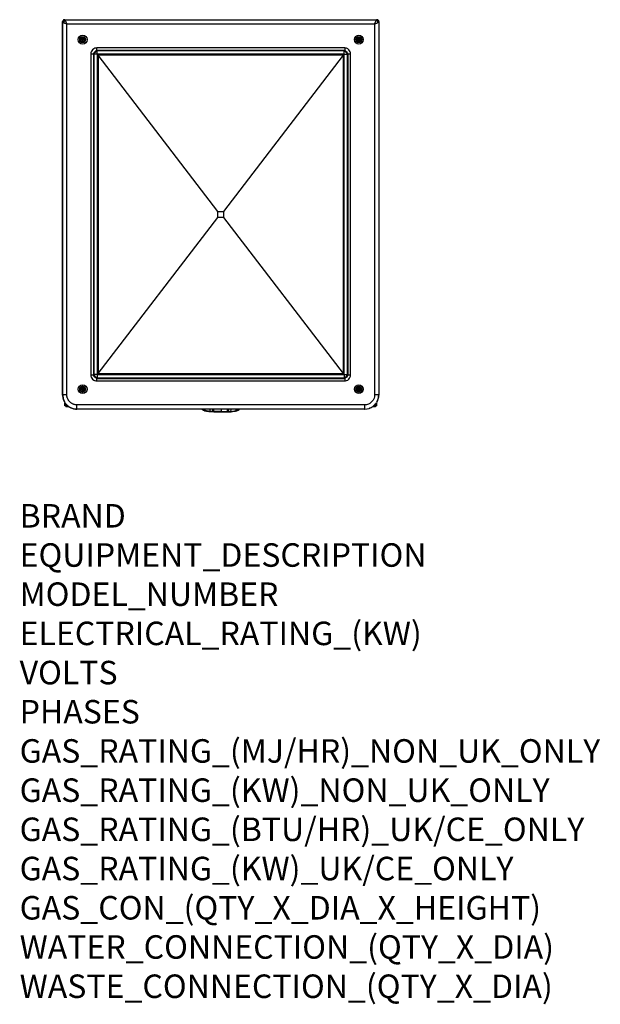
# Model space of a CAD drawing. Units: millimetres. Extents: x 15 to 1004, y -926 to 749.
import ezdxf

# ---------------------------------------------------------------- set-up
doc = ezdxf.new("R2010")
doc.units = ezdxf.units.MM
doc.linetypes.add('DOT_CENTER', pattern=[14, 12, -1, 0, -1])
doc.layers.add('1', color=7, linetype='Continuous')
doc.layers.add('Moffat_Profiles', color=10, linetype='Continuous')
doc.layers.add('Moffat_Notes', color=2, linetype='Continuous', plot=False)
doc.styles.get("Standard").update_dxf_attribs({"font": 'txt.shx'})

# ---------------------------------------------------------------- blocks, each defined once
blk = doc.blocks.new('660867_01__1', base_point=(2581, 5956.2))
at = {"color": 4, "linetype": 'Continuous'}
for p, q in [((2581.1, 6616.5), (2581, 6615.7)), ((2581.6, 6617.5), (2581.1, 6616.5)), ((2581.3, 6616.3), (2581.2, 6616.1)), ((2581.4, 6616.6), (2581.3, 6616.3)), ((2581.7, 6617.2), (2581.4, 6616.6)), ((2582.4, 6618.2), (2581.6, 6617.5)), ((2581.8, 6617.3), (2581.7, 6617.2)), ((2582, 6617.6), (2581.8, 6617.3)), ((2582.5, 6618), (2582, 6617.6)), ((2583.2, 6616.4), (2582, 6617.6)), ((2583.4, 6618.6), (2582.4, 6618.2)), ((2582.6, 6618), (2582.5, 6618)), ((2583, 6618.3), (2582.6, 6618)), ((2583.6, 6618.4), (2583, 6618.3)), ((2583.2, 6616.4), (2583.1, 6615.8)), ((2583.2, 6616.4), (2583.9, 6616.6)), ((2584, 6618.7), (2583.4, 6618.6)), ((2584.2, 6618.5), (2583.6, 6618.4)), ((2583.9, 6616.6), (2584.6, 6616.6)), ((2584, 6618.7), (3116, 6618.7)), ((2584.2, 6618.5), (2584, 6618.7)), ((2584.2, 6618.5), (3115.8, 6618.5)), ((2584.4, 6618.5), (2584.2, 6618.5)), ((2584.7, 6618.4), (2584.4, 6618.5)), ((2584.6, 6616.6), (2585.3, 6616.5)), ((2584.8, 6618.3), (2584.7, 6618.4)), ((2584.9, 6618.2), (2584.8, 6618.3)), ((2585.2, 6617.9), (2584.9, 6618.2)), ((2585.4, 6617.6), (2585.2, 6617.9)), ((2585.3, 6616.5), (2586.1, 6616.4)), ((2585.5, 6617.6), (2585.4, 6617.6)), ((2585.7, 6617.3), (2585.5, 6617.6)), ((2585.9, 6616.9), (2585.7, 6617.3)), ((2586.1, 6616.4), (2585.9, 6616.9)), ((2586.7, 6615.4), (2586.1, 6616.4)), ((3113.9, 6616.4), (3113.3, 6615.4)), ((3114.3, 6617.3), (3113.9, 6616.4)), ((3114.7, 6616.5), (3113.9, 6616.4)), ((3114.5, 6617.6), (3114.3, 6617.3)), ((3114.8, 6617.9), (3114.5, 6617.6)), ((3115.4, 6616.6), (3114.7, 6616.5)), ((3115.2, 6618.3), (3114.8, 6617.9)), ((3115.3, 6618.4), (3115.2, 6618.3)), ((3115.8, 6618.5), (3115.3, 6618.4)), ((3116.1, 6616.6), (3115.4, 6616.6)), ((3115.8, 6618.5), (3116, 6618.7)), ((3116.4, 6618.4), (3115.8, 6618.5)), ((3116.6, 6618.6), (3116, 6618.7)), ((3116.8, 6616.4), (3116.1, 6616.6)), ((3117, 6618.3), (3116.4, 6618.4)), ((3117.6, 6618.2), (3116.6, 6618.6)), ((3116.8, 6616.4), (3118, 6617.6)), ((3116.8, 6616.4), (3116.9, 6615.8)), ((3117.4, 6618), (3117, 6618.3)), ((3117.5, 6618), (3117.4, 6618)), ((3118, 6617.6), (3117.5, 6618)), ((3118.4, 6617.5), (3117.6, 6618.2)), ((3118.2, 6617.3), (3118, 6617.6)), ((3118.3, 6617.2), (3118.2, 6617.3)), ((3118.6, 6616.6), (3118.3, 6617.2)), ((3118.9, 6616.5), (3118.4, 6617.5)), ((3118.7, 6616.3), (3118.6, 6616.6)), ((3118.8, 6616.1), (3118.7, 6616.3)), ((3119, 6615.7), (3118.9, 6616.5)), ((2581, 5980.2), (2581, 6615.7)), ((2581.2, 6615.5), (2581, 6615.7)), ((2581.2, 6616.1), (2581.2, 6615.5)), ((2581.2, 5980.3), (2581.2, 6615.5)), ((2581.2, 6615.5), (2581.3, 6615)), ((2581.3, 6615), (2581.4, 6614.8)), ((2581.4, 6614.8), (2581.7, 6614.5)), ((2581.7, 6614.5), (2582.1, 6614.2)), ((2582.1, 6614.2), (2582.4, 6614)), ((2582.4, 6614), (2583.2, 6613.5)), ((2583.1, 6615.8), (2583.1, 6615.1)), ((2583.1, 6615.1), (2583.1, 6614.4)), ((2583.1, 6614.4), (2583.2, 6613.5)), ((2583.2, 6613.5), (2584.3, 6613)), ((2584.3, 6613), (2584.7, 6612.8)), ((2584.7, 6612.8), (2585.5, 6612.5)), ((2585.5, 6612.5), (2586.3, 6612.2)), ((2586.3, 6612.2), (2588.2, 6611.5)), ((2586.8, 6615), (2586.7, 6615.4)), ((2587.2, 6614.2), (2586.8, 6615)), ((2587.5, 6613.3), (2587.2, 6614.2)), ((2588.2, 6611.5), (2587.5, 6613.3)), ((2588.2, 6611.5), (3111.8, 6611.5)), ((2588.2, 5980.3), (2588.2, 6611.5)), ((3112.5, 6613.3), (3111.8, 6611.5)), ((3111.8, 6611.5), (3113.7, 6612.2)), ((3111.8, 6611.5), (3111.8, 5980.3)), ((3112.8, 6614.2), (3112.5, 6613.3)), ((3113.2, 6615), (3112.8, 6614.2)), ((3113.3, 6615.4), (3113.2, 6615)), ((3113.7, 6612.2), (3114.5, 6612.5)), ((3114.5, 6612.5), (3115.3, 6612.8)), ((3115.3, 6612.8), (3115.7, 6613)), ((3115.7, 6613), (3116.8, 6613.5)), ((3116.9, 6614.4), (3116.8, 6613.5)), ((3116.8, 6613.5), (3117.2, 6613.7)), ((3116.9, 6615.8), (3116.9, 6615.1)), ((3116.9, 6615.1), (3116.9, 6614.4)), ((3117.2, 6613.7), (3117.6, 6614)), ((3117.6, 6614), (3117.9, 6614.2)), ((3117.9, 6614.2), (3118, 6614.2)), ((3118, 6614.2), (3118.3, 6614.5)), ((3118.3, 6614.5), (3118.5, 6614.7)), ((3118.5, 6614.7), (3118.6, 6614.8)), ((3118.6, 6614.8), (3118.7, 6615)), ((3118.7, 6615), (3118.8, 6615.2)), ((3118.8, 6615.5), (3118.8, 6616.1)), ((3118.8, 6615.5), (3119, 6615.7)), ((3118.8, 6615.5), (3118.8, 5980.3)), ((3118.8, 6615.2), (3118.8, 6615.5)), ((3119, 6615.7), (3119, 5980.2)), ((2632, 6567.6), (2630.6, 6565.8)), ((2633.8, 6569.1), (2632, 6567.6)), ((2635.9, 6570.1), (2633.8, 6569.1)), ((2637.4, 6570.5), (2635.9, 6570.1)), ((2638.9, 6570.6), (2637.4, 6570.5)), ((2637.6, 6565.6), (2638.2, 6566)), ((2638.2, 6566), (2638.9, 6566.4)), ((3061.1, 6570.6), (2638.9, 6570.6)), ((2638.9, 6566.4), (2638.9, 6570.6)), ((3061.1, 6566.4), (2638.9, 6566.4)), ((2639.8, 6565.5), (2638.9, 6566.4)), ((3060.2, 6565.5), (3061.1, 6566.4)), ((3061.1, 6570.6), (3061.1, 6566.4)), ((3062.6, 6570.5), (3061.1, 6570.6)), ((3061.1, 6566.4), (3061.8, 6566)), ((3061.8, 6566), (3062.4, 6565.6)), ((3064.1, 6570.1), (3062.6, 6570.5)), ((3066.2, 6569.1), (3064.1, 6570.1)), ((3068, 6567.6), (3066.2, 6569.1)), ((3069.4, 6565.8), (3068, 6567.6)), ((2629.2, 6562.3), (2629, 6560.7)), ((2629, 6560.7), (2629, 6014.1)), ((2629, 6560.7), (2633.3, 6560.7)), ((2629.5, 6563.8), (2629.2, 6562.3)), ((2630.6, 6565.8), (2629.5, 6563.8)), ((2633.3, 6560.7), (2633.6, 6561.4)), ((2633.3, 6560.7), (2633.3, 6014.1)), ((2634.2, 6559.8), (2633.3, 6560.7)), ((2633.6, 6561.4), (2634.1, 6562.1)), ((2634.1, 6562.1), (2634.8, 6563.1)), ((2634.2, 6559.8), (2634.2, 6015)), ((2639.8, 6559.8), (2634.2, 6559.8)), ((2634.8, 6563.1), (2635.6, 6564)), ((2635.6, 6564), (2636.6, 6564.8)), ((2636.6, 6564.8), (2637.6, 6565.6)), ((3060.2, 6565.5), (2639.8, 6565.5)), ((2639.8, 6559.8), (2639.8, 6565.5)), ((3060.2, 6559.8), (2639.8, 6559.8)), ((2639.8, 6559.8), (2639.8, 6015)), ((2641.5, 6558.2), (2641.5, 6016.7)), ((2845, 6292.4), (2641.5, 6558.2)), ((2973.7, 6558.2), (2641.5, 6558.2)), ((3058.5, 6558.2), (2855, 6292.4)), ((3058.5, 6558.2), (2986.4, 6558.2)), ((3058.5, 6558.2), (3058.5, 6016.7)), ((3060.2, 6559.8), (3060.2, 6565.5)), ((3060.2, 6015), (3060.2, 6559.8)), ((3060.2, 6559.8), (3065.8, 6559.8)), ((3062.4, 6565.6), (3063.4, 6564.8)), ((3063.4, 6564.8), (3064.4, 6564)), ((3064.4, 6564), (3065.2, 6563.1)), ((3065.2, 6563.1), (3065.9, 6562.1)), ((3065.8, 6559.8), (3066.7, 6560.7)), ((3065.8, 6015), (3065.8, 6559.8)), ((3065.9, 6562.1), (3066.4, 6561.4)), ((3066.4, 6561.4), (3066.7, 6560.7)), ((3066.7, 6014.1), (3066.7, 6560.7)), ((3066.7, 6560.7), (3071, 6560.7)), ((3070.5, 6563.8), (3069.4, 6565.8)), ((3070.8, 6562.3), (3070.5, 6563.8)), ((3071, 6560.7), (3070.8, 6562.3)), ((3071, 6014.1), (3071, 6560.7)), ((2641.5, 6016.7), (2845, 6282.4)), ((2845, 6282.4), (2845, 6292.4)), ((2845, 6292.4), (2855, 6292.4)), ((2855, 6282.4), (2845, 6282.4)), ((2855, 6292.4), (2855, 6282.4)), ((2855, 6282.4), (3058.5, 6016.7)), ((2633.3, 6014.1), (2629, 6014.1)), ((2629, 6014.1), (2629.2, 6012.5)), ((2634.2, 6015), (2633.3, 6014.1)), ((2633.6, 6013.4), (2633.3, 6014.1)), ((2634.1, 6012.7), (2633.6, 6013.4)), ((2639.8, 6015), (2634.2, 6015)), ((2639.8, 6015), (3060.2, 6015)), ((2639.8, 6015), (2639.8, 6009.3)), ((2641.5, 6016.7), (3058.5, 6016.7)), ((3060.2, 6015), (3060.2, 6009.3)), ((3060.2, 6015), (3065.8, 6015)), ((3065.8, 6015), (3066.7, 6014.1)), ((3066.4, 6013.4), (3065.9, 6012.7)), ((3066.7, 6014.1), (3066.4, 6013.4)), ((3071, 6014.1), (3066.7, 6014.1)), ((3070.8, 6012.5), (3071, 6014.1)), ((2629.2, 6012.5), (2629.5, 6011)), ((2629.5, 6011), (2629.8, 6010.3)), ((2629.8, 6010.3), (2630.6, 6009)), ((2630.6, 6009), (2632, 6007.2)), ((2632, 6007.2), (2633.8, 6005.7)), ((2633.8, 6005.7), (2635.2, 6005)), ((2634.3, 6012.4), (2634.1, 6012.7)), ((2634.8, 6011.7), (2634.3, 6012.4)), ((2635.6, 6010.8), (2634.8, 6011.7)), ((2635.2, 6005), (2635.9, 6004.7)), ((2636.6, 6010), (2635.6, 6010.8)), ((2635.9, 6004.7), (2637.4, 6004.3)), ((2637.2, 6009.4), (2636.6, 6010)), ((2637.6, 6009.2), (2637.2, 6009.4)), ((2637.4, 6004.3), (2638.9, 6004.2)), ((2638.2, 6008.8), (2637.6, 6009.2)), ((2638.9, 6008.4), (2638.2, 6008.8)), ((2639.8, 6009.3), (2638.9, 6008.4)), ((2638.9, 6008.4), (3061.1, 6008.4)), ((2638.9, 6004.2), (2638.9, 6008.4)), ((2638.9, 6004.2), (3061.1, 6004.2)), ((2639.8, 6009.3), (3060.2, 6009.3)), ((3060.2, 6009.3), (3061.1, 6008.4)), ((3061.8, 6008.8), (3061.1, 6008.4)), ((3061.1, 6008.4), (3061.1, 6004.2)), ((3061.1, 6004.2), (3062.6, 6004.3)), ((3062.4, 6009.2), (3061.8, 6008.8)), ((3063.4, 6010), (3062.4, 6009.2)), ((3062.6, 6004.3), (3064.1, 6004.7)), ((3064.4, 6010.8), (3063.4, 6010)), ((3064.1, 6004.7), (3066.2, 6005.7)), ((3065.2, 6011.7), (3064.4, 6010.8)), ((3065.9, 6012.7), (3065.2, 6011.7)), ((3066.2, 6005.7), (3068, 6007.2)), ((3068, 6007.2), (3069.4, 6009)), ((3069.4, 6009), (3070.5, 6011)), ((3070.5, 6011), (3070.8, 6012.5)), ((2581, 5980.2), (2581.2, 5980.3)), ((2581, 5980.2), (2581, 5979.2)), ((2581.2, 5980.3), (2581.2, 5979.3)), ((2588.2, 5980.3), (2581.2, 5980.3)), ((2588.3, 5978.7), (2588.2, 5980.3)), ((3111.8, 5980.3), (3111.6, 5977.7)), ((3118.8, 5980.3), (3111.8, 5980.3)), ((3118.7, 5977.4), (3118.8, 5980.3)), ((3118.8, 5980.3), (3119, 5980.2)), ((3118.8, 5977.3), (3119, 5980.2)), ((2581, 5979.2), (2581.5, 5975.4)), ((2581.2, 5979.3), (2581.3, 5978)), ((2581.3, 5978), (2581.6, 5975.5)), ((2581.5, 5975.4), (2582.6, 5971.6)), ((2581.6, 5975.5), (2581.9, 5974.5)), ((2581.9, 5974.5), (2582.2, 5973.3)), ((2582.2, 5973.3), (2582.6, 5972.2)), ((2582.6, 5972.2), (2582.7, 5971.8)), ((2582.6, 5971.6), (2584.2, 5968.2)), ((2582.7, 5971.8), (2583, 5971.2)), ((2583, 5971.2), (2583.5, 5970)), ((2583.5, 5970), (2584, 5969)), ((2584, 5969), (2584.3, 5968.4)), ((2584.2, 5968.2), (2584.3, 5968)), ((2585.3, 5966.7), (2585.3, 5966.6)), ((2585.4, 5966.7), (2585.5, 5966.6)), ((2585.8, 5965.9), (2586.4, 5965)), ((2586, 5965.9), (2586.6, 5965.1)), ((2586.4, 5965), (2589.1, 5962.2)), ((2586.6, 5965.1), (2586.6, 5965.1)), ((2586.6, 5965.1), (2587.4, 5964.2)), ((2587.4, 5964.2), (2588.2, 5963.3)), ((2588.2, 5963.3), (2589, 5962.5)), ((2588.4, 5977.7), (2588.3, 5978.7)), ((2588.5, 5977.3), (2588.4, 5977.7)), ((2588.7, 5976.4), (2588.5, 5977.3)), ((2588.9, 5975.5), (2588.7, 5976.4)), ((2589.1, 5975.1), (2588.9, 5975.5)), ((2589.2, 5974.7), (2589.1, 5975.1)), ((2589.6, 5973.9), (2589.2, 5974.7)), ((2589.9, 5973.2), (2589.6, 5973.9)), ((2590.3, 5972.4), (2589.9, 5973.2)), ((2590.7, 5971.7), (2590.3, 5972.4)), ((2590.8, 5971.6), (2590.7, 5971.7)), ((2591.2, 5971), (2590.8, 5971.6)), ((2591.7, 5970.3), (2591.2, 5971)), ((2592.2, 5969.7), (2591.7, 5970.3)), ((2592.7, 5969.1), (2592.2, 5969.7)), ((2593.3, 5968.5), (2592.7, 5969.1)), ((2593.9, 5967.9), (2593.3, 5968.5)), ((2594.5, 5967.3), (2593.9, 5967.9)), ((2595.2, 5966.8), (2594.5, 5967.3)), ((2595.9, 5966.3), (2595.2, 5966.8)), ((2596.4, 5966), (2595.9, 5966.3)), ((2596.6, 5965.9), (2596.4, 5966)), ((2597.3, 5965.5), (2596.6, 5965.9)), ((2598, 5965.1), (2597.3, 5965.5)), ((2598.7, 5964.7), (2598, 5965.1)), ((2599.5, 5964.4), (2598.7, 5964.7)), ((2600, 5964.2), (2599.5, 5964.4)), ((2600.3, 5964.1), (2600, 5964.2)), ((2601.2, 5963.8), (2600.3, 5964.1)), ((2602.1, 5963.6), (2601.2, 5963.8)), ((2602.5, 5963.5), (2602.1, 5963.6)), ((2603.5, 5963.4), (2602.5, 5963.5)), ((2605.2, 5963.3), (2603.5, 5963.4)), ((3094.8, 5963.3), (2605.2, 5963.3)), ((2605.2, 5956.3), (2605.2, 5963.3)), ((3097.5, 5963.5), (3094.8, 5963.3)), ((3094.8, 5963.3), (3094.8, 5956.3)), ((3098.1, 5963.7), (3097.5, 5963.5)), ((3100, 5964.2), (3098.1, 5963.7)), ((3101.3, 5964.7), (3100, 5964.2)), ((3103.6, 5966), (3101.3, 5964.7)), ((3104.1, 5966.3), (3103.6, 5966)), ((3106.7, 5968.5), (3104.1, 5966.3)), ((3108.8, 5971), (3106.7, 5968.5)), ((3109.2, 5971.6), (3108.8, 5971)), ((3110.4, 5973.9), (3109.2, 5971.6)), ((3109.3, 5961.1), (3111.8, 5963.3)), ((3109.4, 5961), (3112.3, 5963.5)), ((3110.9, 5975.1), (3110.4, 5973.9)), ((3111.5, 5977), (3110.9, 5975.1)), ((3111.6, 5977.7), (3111.5, 5977)), ((3111.8, 5963.3), (3112.2, 5963.7)), ((3112.2, 5963.7), (3113.9, 5965.9)), ((3112.3, 5963.5), (3114.2, 5965.9)), ((3114.5, 5966.6), (3114.6, 5966.7)), ((3114.8, 5966.5), (3114.8, 5966.7)), ((3115.7, 5968.6), (3116.5, 5970)), ((3115.7, 5968.2), (3116.7, 5969.9)), ((3116.5, 5970), (3117, 5971.1)), ((3116.7, 5969.9), (3118.1, 5973.5)), ((3117, 5971.1), (3117.9, 5973.6)), ((3117.9, 5973.6), (3118.4, 5975.6)), ((3118.1, 5973.5), (3118.8, 5977.3)), ((3118.4, 5975.6), (3118.7, 5977.4)), ((2589, 5962.5), (2589.2, 5962.3)), ((2589.1, 5962.2), (2592.2, 5959.9)), ((2589.2, 5962.3), (2589.9, 5961.8)), ((2589.9, 5961.8), (2590.9, 5961)), ((2590.9, 5961), (2591.8, 5960.4)), ((2591.8, 5960.4), (2592.3, 5960)), ((2592.2, 5959.9), (2595.6, 5958.1)), ((2592.3, 5960), (2592.8, 5959.7)), ((2592.8, 5959.7), (2593.8, 5959.1)), ((2593.8, 5959.1), (2594.9, 5958.6)), ((2594.9, 5958.6), (2595.7, 5958.2)), ((2595.6, 5958.1), (2599.3, 5956.8)), ((2595.7, 5958.2), (2596, 5958.1)), ((2596, 5958.1), (2597.1, 5957.7)), ((2597.1, 5957.7), (2598.2, 5957.3)), ((2598.2, 5957.3), (2599.3, 5957)), ((2599.3, 5957), (2599.4, 5957)), ((2599.3, 5956.8), (2603.1, 5956.2)), ((2599.4, 5957), (2602.8, 5956.4)), ((2602.8, 5956.4), (2603.2, 5956.4)), ((2603.1, 5956.2), (2605, 5956.2)), ((2603.2, 5956.4), (2605.2, 5956.3)), ((2605, 5956.2), (2605.2, 5956.3)), ((3095, 5956.2), (2605, 5956.2)), ((3094.8, 5956.3), (2605.2, 5956.3)), ((3094.8, 5956.3), (3098.7, 5956.6)), ((3094.8, 5956.3), (3095, 5956.2)), ((3095, 5956.2), (3098.9, 5956.5)), ((3098.7, 5956.6), (3099.5, 5956.8)), ((3098.9, 5956.5), (3102.6, 5957.4)), ((3099.5, 5956.8), (3102.4, 5957.5)), ((3102.4, 5957.5), (3104, 5958.1)), ((3102.6, 5957.4), (3106.2, 5958.9)), ((3104, 5958.1), (3106, 5959.1)), ((3106, 5959.1), (3108.2, 5960.3)), ((3106.2, 5958.9), (3109.4, 5961)), ((3108.2, 5960.3), (3109.3, 5961.1))]:
    blk.add_line(p, q, dxfattribs=at)
for centre, radius in [((2615, 6584.7), 7.48), ((2615, 6584.7), 4.96), ((2615, 6584.7), 4.96), ((2615, 6584.7), 4.46), ((2615, 6584.7), 2.75), ((3085, 6584.7), 7.48), ((3085, 6584.7), 4.98), ((3085, 6584.7), 4.98), ((3085, 6584.7), 4.46), ((3085, 6584.7), 2.75), ((2615, 5990.2), 7.48), ((3085, 5990.2), 7.48), ((2615, 5990.2), 4.98), ((2615, 5990.2), 4.98), ((2615, 5990.2), 4.46), ((2615, 5990.2), 2.75), ((3085, 5990.2), 4.98), ((3085, 5990.2), 4.98), ((3085, 5990.2), 4.46), ((3085, 5990.2), 2.75)]:
    blk.add_circle(centre, radius, dxfattribs=at)
blk.add_arc((2980, 6478.4), 80, 85.4692, 94.5308, dxfattribs=at)
for points in [[(2639.8, 6565.5), (2638.7, 6564.8), (2637.6, 6564), (2636.5, 6563.1), (2635.6, 6562.1), (2634.8, 6561), (2634.2, 6559.8)], [(3065.8, 6559.8), (3065.2, 6561), (3064.4, 6562.1), (3063.5, 6563.1), (3062.4, 6564), (3061.3, 6564.8), (3060.2, 6565.5)], [(2634.2, 6015), (2634.8, 6013.8), (2635.6, 6012.7), (2636.5, 6011.7), (2637.6, 6010.8), (2638.7, 6010), (2639.8, 6009.3)], [(3060.2, 6009.3), (3061.3, 6010), (3062.4, 6010.8), (3063.5, 6011.7), (3064.4, 6012.7), (3065.2, 6013.8), (3065.8, 6015)]]:
    blk.add_spline(points, degree=3, dxfattribs=at)
at = {"layer": '1', "color": 2, "linetype": 'DOT_CENTER'}
for p, q in [((2620.5, 6584.7), (2609.5, 6584.7)), ((2615, 6590.1), (2615, 6579.2)), ((3090.5, 6584.7), (3079.5, 6584.7)), ((3085, 6590.1), (3085, 6579.2)), ((2620.5, 5990.2), (2609.5, 5990.2)), ((2615, 5995.6), (2615, 5984.7)), ((3090.5, 5990.2), (3079.5, 5990.2)), ((3085, 5995.6), (3085, 5984.7))]:
    blk.add_line(p, q, dxfattribs=at)
blk = doc.blocks.new('705241_00__2', base_point=(2613.2, 5988.4))
at = {"color": 4, "linetype": 'Continuous'}
for centre in [(2615, 5990.2), (3085, 5990.2)]:
    blk.add_circle(centre, 1.75, dxfattribs=at)
blk = doc.blocks.new('721802_01_1__3', base_point=(2585, 5960.2))
at = {"color": 4, "linetype": 'Continuous'}
for p, q in [((2585, 5961.8), (2585, 5965.9)), ((2586.2, 5961.8), (2586.2, 5965.3)), ((3113.8, 5965.4), (3113.8, 5961.8)), ((3115, 5965.9), (3115, 5961.8)), ((2586.2, 5961.8), (2585, 5961.8)), ((2586.6, 5961.8), (2586.2, 5961.8)), ((2586.6, 5961.4), (2586.6, 5961.8)), ((2590.2, 5961.4), (2586.6, 5961.4)), ((2586.6, 5961.4), (2586.6, 5960.2)), ((2591.8, 5960.2), (2586.6, 5960.2)), ((3113.4, 5960.2), (3108.1, 5960.2)), ((3113.4, 5961.4), (3109.9, 5961.4)), ((3113.8, 5961.8), (3113.4, 5961.8)), ((3113.4, 5961.8), (3113.4, 5961.4)), ((3113.4, 5961.4), (3113.4, 5960.2)), ((3115, 5961.8), (3113.8, 5961.8))]:
    blk.add_line(p, q, dxfattribs=at)
blk = doc.blocks.new('722324_00__4', base_point=(2584.3, 5965.9))
at = {"color": 4, "linetype": 'Continuous'}
for p, q in [((2585.1, 5966.7), (2584.3, 5966.7)), ((3114.9, 5966.7), (3115.7, 5966.7))]:
    blk.add_line(p, q, dxfattribs=at)
for centre, radius, start, end in [((2585.1, 5966.7), 0.8, 180, 270), ((2585.1, 5966.7), 0.1, 180, 270), ((3114.9, 5966.7), 0.1, 270, 0), ((3114.9, 5966.7), 0.8, 270, 0)]:
    blk.add_arc(centre, radius, start, end, dxfattribs=at)
blk = doc.blocks.new('721803_00__5', base_point=(3082.4, 6583.9))
at = {"color": 4, "linetype": 'Continuous'}
blk.add_line((3087.6, 6583.9), (3082.4, 6583.9), dxfattribs=at)
blk = doc.blocks.new('705241_00__6', base_point=(2614.1, 5987.6))
at = {"color": 4, "linetype": 'Continuous'}
for p, q in [((2614.3, 5987.8), (2614.1, 5987.6)), ((2615.9, 5987.6), (2615.7, 5987.8)), ((3084.3, 5987.8), (3084.1, 5987.6)), ((3085.9, 5987.6), (3085.7, 5987.8))]:
    blk.add_line(p, q, dxfattribs=at)
for centre in [(2615, 5986.2), (3085, 5986.2)]:
    blk.add_arc(centre, 1.75, 67.5006, 112.4994, dxfattribs=at)
blk = doc.blocks.new('MF-46_USPH__7', base_point=(2584.3, 5960.2))
for name, p in [('721803_00__5', (3082.4, 6583.9)), ('705241_00__6', (2614.1, 5987.6)), ('722324_00__4', (2584.3, 5965.9)), ('721802_01_1__3', (2585, 5960.2))]:
    blk.add_blockref(name, p)
blk = doc.blocks.new('660829_00__8', base_point=(2818, 5951.3))
at = {"color": 4, "linetype": 'Continuous'}
for p, q in [((2818.1, 5956), (2818, 5956.1)), ((2818.2, 5955.9), (2818.1, 5956)), ((2818.4, 5955.6), (2818.2, 5955.9)), ((2818.6, 5955.4), (2818.4, 5955.6)), ((2818.6, 5955.4), (2818.4, 5955.6)), ((2819, 5955.1), (2818.6, 5955.4)), ((2818.8, 5955.3), (2818.6, 5955.4)), ((2819.5, 5954.7), (2818.8, 5955.3)), ((2819.9, 5954.6), (2819, 5955.1)), ((2819.9, 5954.4), (2819.5, 5954.7)), ((2820.7, 5954.3), (2819.9, 5954.6)), ((2820.2, 5954.2), (2819.9, 5954.4)), ((2820.9, 5953.9), (2820.2, 5954.2)), ((2821.5, 5954), (2820.7, 5954.3)), ((2821, 5953.9), (2820.9, 5953.9)), ((2821.1, 5953.8), (2821, 5953.9)), ((2821.7, 5953.6), (2821.1, 5953.8)), ((2822.5, 5953.7), (2821.5, 5954)), ((2821.9, 5953.5), (2821.7, 5953.6)), ((2821.9, 5955.6), (2821.8, 5956.2)), ((2822.5, 5953.7), (2821.9, 5955.6)), ((2822, 5953.5), (2821.9, 5953.5)), ((2822.1, 5953.5), (2822, 5953.5)), ((2822.3, 5953.4), (2822.1, 5953.5)), ((2822.5, 5953.3), (2822.3, 5953.4)), ((2822.7, 5953.2), (2822.5, 5953.3)), ((2823, 5953.1), (2822.7, 5953.2)), ((2823.2, 5953.1), (2823, 5953.1)), ((2823.3, 5953.1), (2823.2, 5953.1)), ((2823.5, 5953.1), (2823.3, 5953.1)), ((2823.6, 5955.4), (2823.4, 5956.2)), ((2823.7, 5953), (2823.5, 5953.1)), ((2824.2, 5953.3), (2823.6, 5955.4)), ((2823.8, 5953), (2823.7, 5953)), ((2823.9, 5952.9), (2823.8, 5953)), ((2824.2, 5952.9), (2823.9, 5952.9)), ((2824.2, 5953.2), (2824.2, 5953.3)), ((2824.3, 5953.3), (2824.2, 5953.3)), ((2824.2, 5953.1), (2824.2, 5953.2)), ((2824.3, 5953), (2824.2, 5953.1)), ((2824.4, 5952.8), (2824.2, 5952.9)), ((2824.3, 5953.1), (2824.3, 5953.3)), ((2825, 5953.1), (2824.3, 5953.3)), ((2824.4, 5953.1), (2824.3, 5953.1)), ((2824.4, 5952.8), (2824.3, 5953)), ((2824.4, 5953), (2824.4, 5953.1)), ((2824.8, 5952.7), (2824.4, 5953)), ((2824.6, 5952.7), (2824.4, 5952.8)), ((2824.5, 5952.8), (2824.4, 5952.8)), ((2824.6, 5952.7), (2824.5, 5952.8)), ((2824.7, 5952.7), (2824.6, 5952.7)), ((2824.6, 5952.7), (2824.7, 5952.7)), ((2824.8, 5952.7), (2824.7, 5952.7)), ((2824.9, 5952.7), (2824.8, 5952.7)), ((2824.8, 5952.7), (2824.8, 5952.7)), ((2825, 5952.6), (2824.8, 5952.7)), ((2825.7, 5953), (2825, 5953.1)), ((2825.2, 5952.6), (2825, 5952.6)), ((2825.5, 5952.6), (2825.2, 5952.6)), ((2825.9, 5952.5), (2825.5, 5952.6)), ((2826, 5953), (2825.7, 5953)), ((2826.3, 5952.4), (2825.9, 5952.5)), ((2826.9, 5952.8), (2826, 5953)), ((2826.5, 5952.4), (2826.3, 5952.4)), ((2827.4, 5952.2), (2826.5, 5952.4)), ((2827.1, 5952.8), (2826.9, 5952.8)), ((2828.1, 5952.7), (2827.1, 5952.8)), ((2827.5, 5952.2), (2827.4, 5952.2)), ((2828.5, 5952.1), (2827.5, 5952.2)), ((2829.2, 5952.5), (2828.1, 5952.7)), ((2829.5, 5951.9), (2828.5, 5952.1)), ((2829.4, 5952.5), (2829.2, 5952.5)), ((2830.4, 5952.4), (2829.4, 5952.5)), ((2830.6, 5951.8), (2829.5, 5951.9)), ((2831.4, 5952.3), (2830.4, 5952.4)), ((2831.7, 5951.7), (2830.6, 5951.8)), ((2832.6, 5952.2), (2831.4, 5952.3)), ((2832.4, 5951.6), (2831.7, 5951.7)), ((2832.2, 5954.8), (2831.9, 5956.2)), ((2832.8, 5952.2), (2832.2, 5954.8)), ((2832.6, 5951.6), (2832.4, 5951.6)), ((2832.6, 5952.1), (2832.6, 5952.2)), ((2832.8, 5952.2), (2832.6, 5952.2)), ((2832.6, 5952), (2832.6, 5952.1)), ((2832.6, 5951.9), (2832.6, 5952)), ((2832.6, 5951.8), (2832.6, 5951.9)), ((2832.7, 5951.6), (2832.6, 5951.8)), ((2832.8, 5951.6), (2832.6, 5951.6)), ((2832.8, 5952.1), (2832.8, 5952.2)), ((2832.8, 5952), (2832.8, 5952.1)), ((2832.8, 5951.9), (2832.8, 5952)), ((2832.9, 5951.8), (2832.8, 5951.9)), ((2832.9, 5951.7), (2832.9, 5951.8)), ((2832.9, 5951.6), (2832.9, 5951.7)), ((2833, 5951.5), (2832.9, 5951.6)), ((2833.1, 5951.5), (2833, 5951.5)), ((2833, 5951.5), (2833, 5951.5)), ((2833.2, 5951.5), (2833.1, 5951.5)), ((2833.9, 5952.2), (2833.2, 5952.2)), ((2833.2, 5952), (2833.2, 5952.2)), ((2833.2, 5951.9), (2833.2, 5952)), ((2833.2, 5951.7), (2833.2, 5951.9)), ((2833.2, 5951.9), (2833.2, 5951.9)), ((2833.3, 5951.6), (2833.2, 5951.7)), ((2833.3, 5951.5), (2833.2, 5951.5)), ((2833.4, 5951.5), (2833.3, 5951.6)), ((2833.4, 5951.5), (2833.3, 5951.5)), ((2833.5, 5951.5), (2833.4, 5951.5)), ((2833.7, 5951.5), (2833.4, 5951.5)), ((2833.7, 5951.5), (2833.5, 5951.5)), ((2833.8, 5951.5), (2833.7, 5951.5)), ((2834, 5951.5), (2833.7, 5951.5)), ((2834.6, 5951.5), (2833.8, 5951.5)), ((2834.7, 5952.1), (2833.9, 5952.2)), ((2834.4, 5951.5), (2834, 5951.5)), ((2835.1, 5951.5), (2834.4, 5951.5)), ((2835.6, 5951.4), (2834.6, 5951.5)), ((2835.4, 5952.1), (2834.7, 5952.1)), ((2835.7, 5951.5), (2835.1, 5951.5)), ((2836.6, 5952.1), (2835.4, 5952.1)), ((2836.4, 5951.4), (2835.6, 5951.4)), ((2836.2, 5951.4), (2835.7, 5951.5)), ((2836.7, 5951.4), (2836.2, 5951.4)), ((2836.4, 5954.8), (2836.3, 5956.2)), ((2836.6, 5952.1), (2836.4, 5954.8)), ((2836.5, 5951.4), (2836.4, 5951.4)), ((2836.7, 5951.4), (2836.5, 5951.4)), ((2837.3, 5952.1), (2836.6, 5952.1)), ((2836.6, 5951.9), (2836.6, 5952.1)), ((2836.7, 5951.8), (2836.6, 5951.9)), ((2836.7, 5951.7), (2836.7, 5951.8)), ((2836.7, 5951.6), (2836.7, 5951.7)), ((2836.7, 5951.5), (2836.7, 5951.6)), ((2836.7, 5951.4), (2836.7, 5951.5)), ((2837.3, 5951.4), (2836.7, 5951.4)), ((2838.5, 5952), (2837.3, 5952.1)), ((2837.5, 5951.4), (2837.3, 5951.4)), ((2838, 5951.4), (2837.5, 5951.4)), ((2838.5, 5951.4), (2838, 5951.4)), ((2838.5, 5954.7), (2838.5, 5956.2)), ((2838.5, 5952), (2838.5, 5954.7)), ((2838.8, 5952), (2838.5, 5952)), ((2838.5, 5951.6), (2838.5, 5952)), ((2838.5, 5951.4), (2838.5, 5951.6)), ((2838.5, 5951.4), (2851.3, 5951.3)), ((2851.3, 5952), (2838.8, 5952)), ((2851.3, 5952), (2851.3, 5956.2)), ((2851.3, 5952), (2861.3, 5952)), ((2851.3, 5951.6), (2851.3, 5952)), ((2851.3, 5952), (2851.3, 5952)), ((2851.3, 5951.4), (2851.3, 5951.6)), ((2851.3, 5951.3), (2851.3, 5951.4)), ((2851.3, 5951.3), (2861.6, 5951.4)), ((2861.3, 5952), (2861.6, 5952)), ((2861.6, 5954.7), (2861.6, 5956.2)), ((2861.6, 5952), (2861.6, 5954.7)), ((2861.6, 5952), (2862.8, 5952.1)), ((2861.6, 5951.6), (2861.6, 5952)), ((2861.6, 5951.4), (2861.6, 5951.6)), ((2861.6, 5951.4), (2862.1, 5951.4)), ((2862.1, 5951.4), (2862.6, 5951.4)), ((2862.6, 5951.4), (2862.8, 5951.4)), ((2862.8, 5952.1), (2863.5, 5952.1)), ((2862.8, 5951.4), (2863.4, 5951.4)), ((2863.4, 5951.8), (2863.5, 5951.9)), ((2863.4, 5951.7), (2863.4, 5951.8)), ((2863.4, 5951.6), (2863.4, 5951.7)), ((2863.4, 5951.5), (2863.4, 5951.6)), ((2863.4, 5951.4), (2863.4, 5951.5)), ((2863.4, 5951.4), (2863.6, 5951.4)), ((2863.9, 5951.4), (2863.4, 5951.4)), ((2863.5, 5952.1), (2863.7, 5954.8)), ((2863.5, 5951.9), (2863.5, 5952.1)), ((2863.5, 5952.1), (2864.7, 5952.1)), ((2863.6, 5951.4), (2863.7, 5951.4)), ((2863.7, 5954.8), (2863.8, 5956.2)), ((2863.7, 5951.4), (2864.5, 5951.4)), ((2864.4, 5951.5), (2863.9, 5951.4)), ((2865, 5951.5), (2864.4, 5951.5)), ((2864.5, 5951.4), (2865.5, 5951.5)), ((2864.7, 5952.1), (2865.4, 5952.1)), ((2865.7, 5951.5), (2865, 5951.5)), ((2865.4, 5952.1), (2866.2, 5952.2)), ((2865.5, 5951.5), (2866.3, 5951.5)), ((2866.1, 5951.5), (2865.7, 5951.5)), ((2866.4, 5951.5), (2866.1, 5951.5)), ((2866.2, 5952.2), (2866.9, 5952.2)), ((2866.3, 5951.5), (2866.4, 5951.5)), ((2866.4, 5951.5), (2866.6, 5951.5)), ((2866.7, 5951.5), (2866.4, 5951.5)), ((2866.7, 5951.5), (2866.8, 5951.6)), ((2866.8, 5951.5), (2866.7, 5951.5)), ((2866.8, 5951.6), (2866.9, 5951.7)), ((2866.9, 5951.5), (2866.8, 5951.5)), ((2866.9, 5952), (2866.9, 5952.2)), ((2866.9, 5951.9), (2866.9, 5952)), ((2866.9, 5951.7), (2866.9, 5951.9)), ((2866.9, 5951.9), (2866.9, 5951.9)), ((2867, 5951.5), (2866.9, 5951.5)), ((2867.1, 5951.5), (2867, 5951.5)), ((2867.1, 5951.5), (2867.2, 5951.6)), ((2867.1, 5951.5), (2867.1, 5951.5)), ((2867.2, 5951.8), (2867.3, 5951.9)), ((2867.2, 5951.7), (2867.2, 5951.8)), ((2867.2, 5951.6), (2867.2, 5951.7)), ((2867.2, 5951.6), (2867.2, 5951.6)), ((2867.3, 5952.2), (2867.9, 5954.8)), ((2867.3, 5952.1), (2867.3, 5952.2)), ((2867.3, 5952.2), (2867.5, 5952.2)), ((2867.3, 5952), (2867.3, 5952.1)), ((2867.3, 5951.9), (2867.3, 5952)), ((2867.5, 5951.6), (2867.3, 5951.6)), ((2867.4, 5951.7), (2867.5, 5951.8)), ((2867.4, 5951.6), (2867.4, 5951.7)), ((2867.5, 5952.2), (2868.7, 5952.3)), ((2867.5, 5952.1), (2867.5, 5952.2)), ((2867.5, 5952), (2867.5, 5952.1)), ((2867.5, 5951.9), (2867.5, 5952)), ((2867.5, 5951.8), (2867.5, 5951.9)), ((2867.7, 5951.6), (2867.5, 5951.6)), ((2868.4, 5951.7), (2867.7, 5951.6)), ((2867.9, 5954.8), (2868.2, 5956.2)), ((2869.2, 5951.8), (2868.4, 5951.7)), ((2868.7, 5952.3), (2869.7, 5952.4)), ((2869.6, 5951.8), (2869.2, 5951.8)), ((2870.8, 5952), (2869.6, 5951.8)), ((2869.7, 5952.4), (2870.7, 5952.5)), ((2870.7, 5952.5), (2872, 5952.7)), ((2871.6, 5952.1), (2870.8, 5952)), ((2873.1, 5952.3), (2871.6, 5952.1)), ((2872, 5952.7), (2873.2, 5952.8)), ((2873.6, 5952.4), (2873.1, 5952.3)), ((2873.2, 5952.8), (2874.1, 5953)), ((2873.8, 5952.4), (2873.6, 5952.4)), ((2874.2, 5952.5), (2873.8, 5952.4)), ((2874.1, 5953), (2874.4, 5953)), ((2874.6, 5952.6), (2874.2, 5952.5)), ((2874.4, 5953), (2875.1, 5953.1)), ((2874.9, 5952.6), (2874.6, 5952.6)), ((2875.1, 5952.6), (2874.9, 5952.6)), ((2875.1, 5953.1), (2875.8, 5953.3)), ((2875.3, 5952.7), (2875.1, 5952.6)), ((2875.2, 5952.7), (2875.3, 5952.7)), ((2875.3, 5952.7), (2875.4, 5952.7)), ((2875.3, 5952.7), (2875.5, 5952.7)), ((2875.3, 5952.7), (2875.3, 5952.7)), ((2875.4, 5952.7), (2875.5, 5952.7)), ((2875.4, 5952.7), (2875.5, 5952.7)), ((2875.5, 5952.7), (2875.6, 5952.9)), ((2875.5, 5952.7), (2875.6, 5952.7)), ((2875.6, 5952.7), (2875.5, 5952.7)), ((2875.6, 5952.7), (2875.8, 5953)), ((2875.6, 5952.9), (2875.7, 5953)), ((2875.7, 5952.8), (2875.6, 5952.7)), ((2875.7, 5953), (2875.7, 5953.1)), ((2875.7, 5953.1), (2875.8, 5953.1)), ((2875.9, 5952.9), (2875.7, 5952.8)), ((2875.8, 5953.1), (2875.8, 5953.3)), ((2875.8, 5953.3), (2875.9, 5953.3)), ((2875.8, 5953), (2875.9, 5953.1)), ((2875.9, 5953.3), (2876.5, 5955.4)), ((2875.9, 5953.2), (2875.9, 5953.3)), ((2875.9, 5953.1), (2875.9, 5953.2)), ((2876.2, 5952.9), (2875.9, 5952.9)), ((2876.3, 5953), (2876.2, 5952.9)), ((2876.4, 5953), (2876.3, 5953)), ((2876.6, 5953.1), (2876.4, 5953)), ((2876.5, 5955.4), (2876.7, 5956.2)), ((2877.1, 5953.1), (2876.6, 5953.1)), ((2877.8, 5953.4), (2877.1, 5953.1)), ((2877.1, 5953.1), (2877.3, 5953.2)), ((2877.3, 5953.2), (2877.5, 5953.4)), ((2877.5, 5953.4), (2877.6, 5953.7)), ((2877.6, 5953.7), (2878.2, 5955.6)), ((2877.6, 5953.7), (2878.6, 5954)), ((2878, 5953.5), (2877.8, 5953.4)), ((2878.1, 5953.5), (2878, 5953.5)), ((2878.9, 5953.8), (2878.1, 5953.5)), ((2878.2, 5955.6), (2878.3, 5956.2)), ((2878.6, 5954), (2879.4, 5954.3)), ((2879.1, 5953.9), (2878.9, 5953.8)), ((2880.1, 5954.4), (2879.1, 5953.9)), ((2879.4, 5954.3), (2879.5, 5954.3)), ((2879.5, 5954.3), (2880.2, 5954.6)), ((2880.5, 5954.6), (2880.1, 5954.4)), ((2880.2, 5954.6), (2881.1, 5955.1)), ((2880.6, 5954.7), (2880.5, 5954.6)), ((2880.7, 5954.8), (2880.6, 5954.7)), ((2881.3, 5955.3), (2880.7, 5954.8)), ((2881.1, 5955.1), (2881.3, 5955.3)), ((2881.3, 5955.3), (2881.5, 5955.4)), ((2881.5, 5955.4), (2881.3, 5955.3)), ((2881.5, 5955.4), (2881.6, 5955.5)), ((2881.6, 5955.5), (2881.5, 5955.4)), ((2881.6, 5955.5), (2881.7, 5955.6)), ((2881.7, 5955.6), (2881.9, 5955.9)), ((2881.9, 5955.9), (2882, 5956)), ((2882, 5956), (2882.1, 5956.1))]:
    blk.add_line(p, q, dxfattribs=at)
for points in [[(2822.5, 5953.7), (2823.3, 5953.5), (2824.2, 5953.3)], [(2822.5, 5953.7), (2822.6, 5953.5), (2822.7, 5953.4), (2822.8, 5953.2), (2823, 5953.1)], [(2823, 5953.1), (2823.1, 5953.1), (2823.2, 5953.1)], [(2832.8, 5952.2), (2833, 5952.2), (2833.2, 5952.2)], [(2866.9, 5952.2), (2867.1, 5952.2), (2867.3, 5952.2)], [(2875.9, 5953.3), (2876.8, 5953.5), (2877.6, 5953.7)]]:
    blk.add_spline(points, degree=3, dxfattribs=at)
blk = doc.blocks.new('ass_interruttori_mf46__9', base_point=(2818, 5951.3))
blk.add_blockref('660829_00__8', (2818, 5951.3))
blk = doc.blocks.new('MF-46__10', base_point=(2581, 5951.3))
for name, p in [('660867_01__1', (2581, 5956.2)), ('MF-46_USPH__7', (2584.3, 5960.2)), ('705241_00__2', (2613.2, 5988.4)), ('ass_interruttori_mf46__9', (2818, 5951.3))]:
    blk.add_blockref(name, p)
blk = doc.blocks.new('In_Alto1', base_point=(2850, 6285))
blk.add_blockref('MF-46__10', (2581, 5951.3))

msp = doc.modelspace()

# ---------------------------------------------------------------- block references
at = {"layer": 'Moffat_Profiles'}
msp.add_blockref('In_Alto1', (357.6, 415), dxfattribs=at)

# ---------------------------------------------------------------- texts
at = {"layer": 'Moffat_Notes', "flags": 3}
for tag, p, s in [('BRAND', (15.4, -115.3), 'SCOTSMAN'), ('EQUIPMENT_DESCRIPTION', (15.4, -182), 'MODULAR NUGGET ICE MAKERS'), ('MODEL_NUMBER', (15.4, -248.6), 'MFN S 46 AS OX'), ('ELECTRICAL_RATING_(KW)', (15.4, -315.3), '1.2'), ('VOLTS', (15.4, -382), '230-240'), ('PHASES', (15.4, -448.6), '1P+N+E'), ('GAS_RATING_(MJ/HR)_NON_UK_ONLY', (15.4, -515.3), 'N/A'), ('GAS_RATING_(KW)_NON_UK_ONLY', (15.4, -582), 'N/A'), ('GAS_RATING_(BTU/HR)_UK/CE_ONLY', (15.4, -648.6), 'N/A'), ('GAS_RATING_(KW)_UK/CE_ONLY', (15.4, -715.3), 'N/A'), ('GAS_CON_(QTY_X_DIA_X_HEIGHT)', (15.4, -782.1), 'N/A'), ('WATER_CONNECTION_(QTY_X_DIA)', (15.4, -848.8), '3/4"'), ('WASTE_CONNECTION_(QTY_X_DIA)', (15.4, -915.6), '7/8"')]:
    msp.add_attdef(tag, p, s, height=40, dxfattribs=at)

doc.saveas('drawing.dxf')
